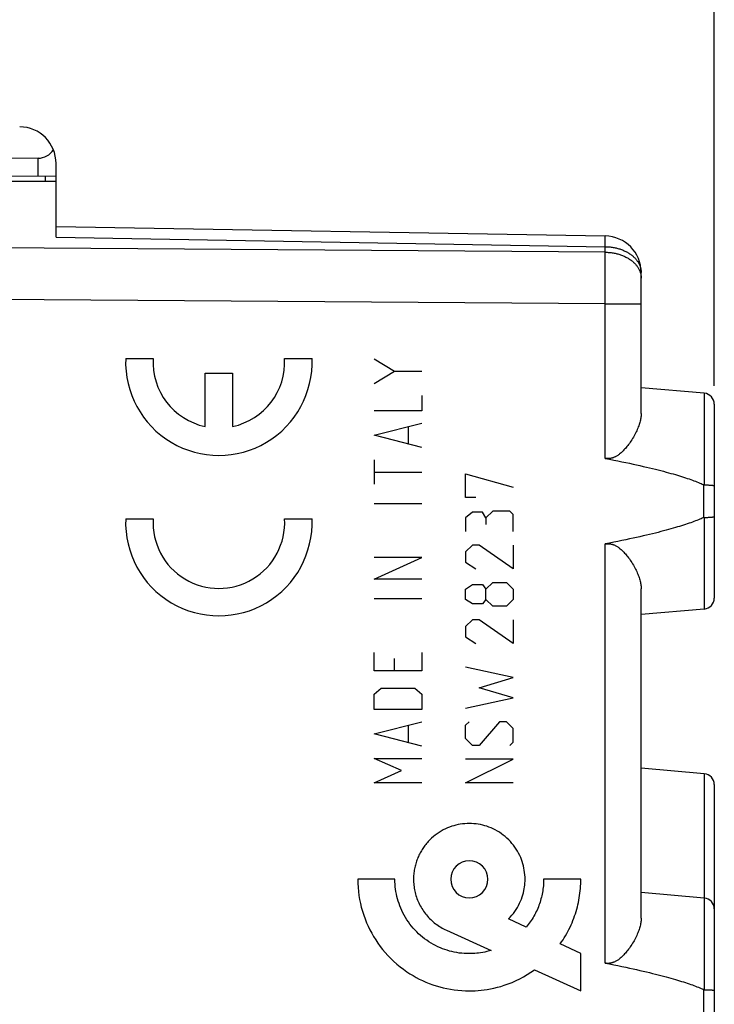
# Model space of a CAD drawing. Units: millimetres. Extents: x -64 to 75, y -27 to 49.
# Drawn here: x -44 to -25, y -4 to 23 of the extents above; entities that cross this region are included whole.
import ezdxf

# ---------------------------------------------------------------- set-up
doc = ezdxf.new("R2010")
doc.units = ezdxf.units.MM
doc.header["$LTSCALE"] = 30.734
doc.layers.get('0').update_dxf_attribs({"linetype": 'CONTINUOUS'})
for name, color, linetype in [('218140580', 7, 'CONTINUOUS'), ('268200010', 7, 'CONTINUOUS'), ('ASSI', 7, 'CONTINUOUS')]:
    doc.layers.add(name, color=color, linetype=linetype)
doc.styles.get("Standard").update_dxf_attribs({"font": 'txt', "width": 0.8})
doc.dimstyles.new('DIMSTYLE_1', dxfattribs={"dimtxt": 3, "dimasz": 3, "dimexe": 1.5, "dimexo": 0.5, "dimgap": 0.75, "dimtad": 1, "dimtxsty": 'STANDARD', "dimblk": '_FILLED', "dimblk1": '_FILLED', "dimblk2": '_FILLED', "dimcen": 0.09, "dimazin": 2, "dimtfac": 1, "dimtofl": 0, "dimtmove": 0, "dimatfit": 3, "dimldrblk": '_FILLED', "dimfxl": 1, "dimtolj": 1, "dimarcsym": 0})

# ---------------------------------------------------------------- blocks, each defined once
blk = doc.blocks.new('_FILLED')
at = {"color": 0, "linetype": 'BYBLOCK'}
blk.add_solid([(0, 0), (-1, 0.3167), (-1, -0.3167)], dxfattribs=at)
blk = doc.blocks.new('*D0')
at = {"color": 7, "linetype": 'CONTINUOUS'}
for p, q in [((-54.798, 22.112), (-54.798, 36.731)), ((-25.298, 12.616), (-25.298, 36.731)), ((-54.798, 35.231), (-40.048, 35.231)), ((-25.298, 35.231), (-40.048, 35.231))]:
    blk.add_line(p, q, dxfattribs=at)
at = {"color": 7, "linetype": 'CONTINUOUS', "xscale": 3, "yscale": 3, "zscale": 3, "rotation": 180}
blk.add_blockref('_FILLED', (-54.798, 35.231), dxfattribs=at)
at = {"color": 7, "linetype": 'CONTINUOUS', "xscale": 3, "yscale": 3, "zscale": 3}
blk.add_blockref('_FILLED', (-25.298, 35.231), dxfattribs=at)
at = {"color": 7, "linetype": 'CONTINUOUS', "insert": (-40.048, 38.981), "char_height": 3, "width": 12.85714, "attachment_point": 2, "line_spacing_factor": 0.9}
blk.add_mtext('{\\ftxt;\\W0.0001;\\H0.0001;\\~}{\\ftxt;\\W2.8571428571;\\H3.0; }{\\ftxt;\\W0.0001;\\H0.0001;\\~}', dxfattribs=at)
blk = doc.blocks.new('*D1')
at = {"color": 7, "linetype": 'CONTINUOUS'}
for p, q in [((-64.299, -1.608), (-64.299, 46.623)), ((-25.298, 12.616), (-25.298, 46.623)), ((-64.299, 45.123), (-44.799, 45.123)), ((-25.298, 45.123), (-44.799, 45.123))]:
    blk.add_line(p, q, dxfattribs=at)
at = {"color": 7, "linetype": 'CONTINUOUS', "xscale": 3, "yscale": 3, "zscale": 3, "rotation": 180}
blk.add_blockref('_FILLED', (-64.299, 45.123), dxfattribs=at)
at = {"color": 7, "linetype": 'CONTINUOUS', "xscale": 3, "yscale": 3, "zscale": 3}
blk.add_blockref('_FILLED', (-25.298, 45.123), dxfattribs=at)
at = {"color": 7, "linetype": 'CONTINUOUS', "insert": (-44.799, 48.873), "char_height": 3, "width": 6.75, "attachment_point": 2, "line_spacing_factor": 0.9}
blk.add_mtext('{\\ftxt;\\W0.0001;\\H0.0001;\\~}{\\ftxt;\\W1.5;\\H3.0; }{\\ftxt;\\W0.0001;\\H0.0001;\\~}', dxfattribs=at)

msp = doc.modelspace()

# ---------------------------------------------------------------- linework, layer by layer
at = {"color": 250, "linetype": 'CONTINUOUS'}
for p, q in [((-41.394, 13.366), (-40.643, 13.366)), ((-37.049, 13.366), (-36.298, 13.366)), ((-34.598, 13.354), (-34.041, 13.02)), ((-39.221, 11.505), (-39.221, 12.966)), ((-39.221, 12.966), (-38.471, 12.966)), ((-38.471, 12.966), (-38.471, 11.505)), ((-34.598, 12.686), (-34.041, 13.02)), ((-34.041, 13.02), (-33.298, 13.02)), ((-33.298, 12.352), (-33.298, 11.934)), ((-33.298, 11.934), (-34.598, 11.934)), ((-34.598, 11.265), (-33.298, 11.599)), ((-33.669, 11.488), (-33.669, 11.042)), ((-33.298, 10.931), (-34.598, 11.265)), ((-34.598, 10.597), (-34.598, 9.928)), ((-34.598, 10.262), (-33.298, 10.262)), ((-32.098, 9.566), (-32.098, 10.216)), ((-32.098, 10.216), (-30.798, 9.844)), ((-31.82, 9.566), (-32.098, 9.566)), ((-34.598, 9.399), (-33.298, 9.399)), ((-31.912, 9.164), (-32.098, 9.009)), ((-31.634, 9.164), (-31.912, 9.164)), ((-31.541, 9.009), (-31.634, 9.164)), ((-31.355, 9.194), (-31.541, 9.009)), ((-30.891, 9.194), (-31.355, 9.194)), ((-30.798, 9.102), (-30.891, 9.194)), ((-41.394, 8.981), (-40.643, 8.981)), ((-37.049, 8.981), (-36.298, 8.981)), ((-32.098, 9.009), (-32.098, 8.637)), ((-31.541, 9.009), (-31.541, 8.823)), ((-30.798, 8.637), (-30.798, 9.102)), ((-31.912, 8.266), (-32.098, 8.08)), ((-32.098, 8.08), (-32.098, 7.802)), ((-31.727, 8.266), (-31.912, 8.266)), ((-30.798, 7.616), (-31.727, 8.266)), ((-30.798, 8.266), (-30.798, 7.616)), ((-34.598, 7.337), (-33.298, 7.922)), ((-33.298, 7.922), (-34.598, 7.922)), ((-32.098, 7.802), (-31.82, 7.616)), ((-33.298, 7.337), (-34.598, 7.337)), ((-32.098, 7.059), (-31.912, 7.183)), ((-32.098, 6.78), (-32.098, 7.059)), ((-31.912, 7.183), (-31.634, 7.183)), ((-31.634, 7.183), (-31.541, 7.059)), ((-31.541, 7.059), (-31.355, 7.244)), ((-31.541, 6.78), (-31.541, 7.059)), ((-31.355, 7.244), (-30.984, 7.244)), ((-30.984, 7.244), (-30.798, 7.059)), ((-30.798, 7.059), (-30.798, 6.78)), ((-34.598, 6.808), (-33.298, 6.808)), ((-31.912, 6.656), (-32.098, 6.78)), ((-31.541, 6.78), (-31.634, 6.656)), ((-31.355, 6.594), (-31.541, 6.78)), ((-30.798, 6.78), (-30.984, 6.594)), ((-31.634, 6.656), (-31.912, 6.656)), ((-30.984, 6.594), (-31.355, 6.594)), ((-31.912, 6.223), (-32.098, 6.037)), ((-31.727, 6.223), (-31.912, 6.223)), ((-30.798, 5.573), (-31.727, 6.223)), ((-30.798, 6.223), (-30.798, 5.573)), ((-32.098, 6.037), (-32.098, 5.759)), ((-32.098, 5.759), (-31.82, 5.573)), ((-34.598, 4.83), (-34.598, 5.332)), ((-34.041, 4.83), (-34.041, 5.164)), ((-33.298, 5.332), (-33.298, 4.83)), ((-30.798, 4.644), (-32.098, 4.923)), ((-33.298, 4.83), (-34.598, 4.83)), ((-31.727, 4.366), (-30.798, 4.644)), ((-34.598, 4.189), (-34.412, 4.357)), ((-34.412, 4.357), (-33.484, 4.357)), ((-33.484, 4.357), (-33.298, 4.189)), ((-30.798, 4.087), (-31.727, 4.366)), ((-34.598, 3.772), (-34.598, 4.189)), ((-33.298, 4.189), (-33.298, 3.772)), ((-32.098, 3.809), (-30.798, 4.087)), ((-33.298, 3.772), (-34.598, 3.772)), ((-34.598, 3.103), (-33.298, 3.437)), ((-33.669, 3.326), (-33.669, 2.88)), ((-32.098, 3.344), (-32.005, 3.437)), ((-32.098, 2.973), (-32.098, 3.344)), ((-31.17, 3.437), (-31.727, 2.787)), ((-30.984, 3.437), (-31.17, 3.437)), ((-30.798, 3.252), (-30.984, 3.437)), ((-30.798, 2.88), (-30.798, 3.252)), ((-33.298, 2.769), (-34.598, 3.103)), ((-31.912, 2.787), (-32.098, 2.973)), ((-31.727, 2.787), (-31.912, 2.787)), ((-30.891, 2.787), (-30.798, 2.88)), ((-34.598, 2.434), (-33.298, 2.434)), ((-33.855, 2.1), (-34.598, 2.434)), ((-30.798, 2.416), (-32.098, 2.416)), ((-32.098, 1.766), (-30.798, 2.416)), ((-34.598, 1.766), (-33.855, 2.1)), ((-33.298, 1.766), (-34.598, 1.766)), ((-30.798, 1.766), (-32.098, 1.766)), ((-34.031, -0.872), (-35.047, -0.872)), ((-28.948, -0.872), (-29.965, -0.872)), ((-30.445, -2.184), (-30.923, -1.953)), ((-32.625, -2.262), (-31.399, -2.815)), ((-28.948, -2.905), (-29.509, -2.635)), ((-28.948, -3.922), (-28.948, -2.905)), ((-30.218, -3.349), (-28.948, -3.922))]:
    msp.add_line(p, q, dxfattribs=at)
for points in [[(-30.923, -1.953), (-30.877, -1.906), (-30.834, -1.857), (-30.793, -1.806), (-30.754, -1.753), (-30.717, -1.698), (-30.683, -1.642), (-30.651, -1.585), (-30.621, -1.527), (-30.594, -1.467), (-30.572, -1.411), (-30.552, -1.354), (-30.534, -1.296), (-30.518, -1.238), (-30.505, -1.18), (-30.495, -1.129), (-30.487, -1.079), (-30.481, -1.028), (-30.477, -0.976), (-30.474, -0.924), (-30.473, -0.872), (-30.474, -0.81), (-30.478, -0.748), (-30.484, -0.687), (-30.493, -0.625), (-30.504, -0.564), (-30.517, -0.506), (-30.533, -0.448), (-30.551, -0.39), (-30.571, -0.334), (-30.593, -0.278), (-30.62, -0.219), (-30.649, -0.16), (-30.681, -0.103), (-30.715, -0.048), (-30.751, 0.007), (-30.79, 0.059), (-30.831, 0.11), (-30.874, 0.159), (-30.92, 0.207), (-30.967, 0.252), (-31.016, 0.295), (-31.067, 0.336), (-31.12, 0.375), (-31.174, 0.412), (-31.23, 0.446), (-31.287, 0.477), (-31.345, 0.507), (-31.404, 0.533), (-31.46, 0.556), (-31.517, 0.576), (-31.574, 0.594), (-31.632, 0.609), (-31.691, 0.622), (-31.751, 0.633), (-31.813, 0.642), (-31.874, 0.648), (-31.936, 0.652), (-31.998, 0.653), (-32.06, 0.652), (-32.121, 0.648), (-32.183, 0.642), (-32.244, 0.633), (-32.305, 0.622), (-32.364, 0.609), (-32.422, 0.594), (-32.479, 0.576), (-32.536, 0.556), (-32.591, 0.533), (-32.651, 0.507), (-32.709, 0.477), (-32.766, 0.446), (-32.822, 0.411), (-32.876, 0.375), (-32.929, 0.336), (-32.98, 0.295), (-33.029, 0.252), (-33.076, 0.207), (-33.121, 0.159)], [(-33.121, 0.159), (-33.145, 0.134), (-33.167, 0.107), (-33.189, 0.08), (-33.211, 0.053), (-33.232, 0.025), (-33.252, -0.004), (-33.271, -0.033), (-33.29, -0.062), (-33.308, -0.092), (-33.326, -0.122), (-33.343, -0.152), (-33.359, -0.183), (-33.374, -0.214), (-33.389, -0.246), (-33.403, -0.278), (-33.416, -0.311), (-33.429, -0.345), (-33.441, -0.379), (-33.452, -0.413), (-33.463, -0.447), (-33.472, -0.482), (-33.481, -0.517), (-33.489, -0.552), (-33.496, -0.587), (-33.502, -0.622), (-33.507, -0.658), (-33.512, -0.693), (-33.516, -0.729), (-33.519, -0.765), (-33.521, -0.8), (-33.522, -0.836), (-33.523, -0.872)], [(-31.998, -0.363), (-32.097, -0.373), (-32.192, -0.402), (-32.279, -0.448), (-32.357, -0.512), (-32.42, -0.589), (-32.467, -0.676), (-32.496, -0.771), (-32.506, -0.872), (-32.496, -0.97), (-32.468, -1.065), (-32.421, -1.153), (-32.357, -1.231), (-32.281, -1.294), (-32.193, -1.341), (-32.098, -1.37), (-31.998, -1.38)], [(-31.998, -1.38), (-31.899, -1.37), (-31.804, -1.342), (-31.717, -1.295), (-31.638, -1.231), (-31.575, -1.154), (-31.529, -1.067), (-31.5, -0.972), (-31.49, -0.872), (-31.499, -0.773), (-31.528, -0.678), (-31.575, -0.59), (-31.638, -0.512), (-31.715, -0.449), (-31.803, -0.402), (-31.897, -0.373), (-31.998, -0.363)], [(-35.047, -0.872), (-35.045, -0.982), (-35.039, -1.092), (-35.029, -1.202), (-35.015, -1.312), (-34.997, -1.422), (-34.975, -1.53), (-34.95, -1.638), (-34.92, -1.745), (-34.886, -1.851), (-34.849, -1.956), (-34.808, -2.059), (-34.764, -2.157), (-34.717, -2.253), (-34.667, -2.348), (-34.614, -2.44), (-34.557, -2.531), (-34.497, -2.62), (-34.434, -2.706), (-34.368, -2.79), (-34.3, -2.872), (-34.228, -2.952), (-34.154, -3.028), (-34.07, -3.11), (-33.982, -3.188), (-33.892, -3.262), (-33.799, -3.333), (-33.703, -3.401), (-33.62, -3.455), (-33.536, -3.506), (-33.451, -3.554), (-33.364, -3.599), (-33.275, -3.642), (-33.185, -3.682), (-33.092, -3.719), (-32.998, -3.754), (-32.903, -3.785), (-32.807, -3.813), (-32.71, -3.838), (-32.612, -3.86), (-32.512, -3.879), (-32.411, -3.894), (-32.31, -3.906), (-32.206, -3.915), (-32.102, -3.92), (-31.998, -3.922), (-31.916, -3.921), (-31.833, -3.917), (-31.751, -3.912), (-31.671, -3.904), (-31.59, -3.895), (-31.51, -3.883), (-31.416, -3.866), (-31.323, -3.847), (-31.23, -3.824), (-31.138, -3.799), (-31.047, -3.77), (-30.936, -3.732), (-30.827, -3.689), (-30.719, -3.642), (-30.614, -3.59), (-30.512, -3.536), (-30.411, -3.477), (-30.313, -3.415), (-30.218, -3.349)], [(-31.399, -2.815), (-31.457, -2.832), (-31.515, -2.847), (-31.573, -2.861), (-31.632, -2.872), (-31.691, -2.882), (-31.742, -2.889), (-31.792, -2.895), (-31.843, -2.899), (-31.895, -2.902), (-31.946, -2.904), (-31.998, -2.905), (-32.067, -2.904), (-32.135, -2.9), (-32.204, -2.895), (-32.272, -2.887), (-32.34, -2.876), (-32.408, -2.864), (-32.473, -2.849), (-32.537, -2.833), (-32.601, -2.814), (-32.665, -2.793), (-32.727, -2.77), (-32.789, -2.745), (-32.854, -2.716), (-32.918, -2.685), (-32.981, -2.652), (-33.043, -2.616), (-33.103, -2.578), (-33.162, -2.538), (-33.22, -2.496), (-33.276, -2.452), (-33.331, -2.407), (-33.384, -2.359), (-33.435, -2.309), (-33.485, -2.258), (-33.533, -2.205), (-33.579, -2.151), (-33.622, -2.095), (-33.664, -2.037), (-33.704, -1.978), (-33.742, -1.917), (-33.778, -1.856), (-33.811, -1.793), (-33.842, -1.728), (-33.871, -1.663), (-33.896, -1.6), (-33.919, -1.536), (-33.94, -1.472), (-33.959, -1.407), (-33.976, -1.341), (-33.99, -1.275), (-34.003, -1.208), (-34.013, -1.141), (-34.021, -1.074), (-34.026, -1.006), (-34.03, -0.939), (-34.031, -0.872)], [(-33.523, -0.872), (-33.522, -0.913), (-33.52, -0.954), (-33.518, -0.994), (-33.514, -1.035), (-33.509, -1.076), (-33.503, -1.117), (-33.496, -1.157), (-33.488, -1.197), (-33.478, -1.237), (-33.468, -1.277), (-33.457, -1.317), (-33.443, -1.358), (-33.429, -1.399), (-33.413, -1.44), (-33.396, -1.48), (-33.378, -1.52), (-33.359, -1.559), (-33.339, -1.598), (-33.318, -1.636), (-33.295, -1.673), (-33.272, -1.71), (-33.248, -1.745), (-33.223, -1.78), (-33.196, -1.814), (-33.169, -1.848), (-33.141, -1.881), (-33.112, -1.912), (-33.082, -1.944), (-33.052, -1.974), (-33.02, -2.003), (-32.988, -2.032), (-32.955, -2.059), (-32.92, -2.086), (-32.886, -2.112), (-32.85, -2.136), (-32.814, -2.16), (-32.777, -2.183), (-32.74, -2.204), (-32.702, -2.225), (-32.663, -2.244), (-32.624, -2.263)], [(-29.965, -0.872), (-29.965, -0.917), (-29.967, -0.962), (-29.969, -1.007), (-29.973, -1.052), (-29.977, -1.097), (-29.983, -1.142), (-29.989, -1.187), (-29.997, -1.232), (-30.005, -1.277), (-30.015, -1.321), (-30.025, -1.365), (-30.037, -1.409), (-30.049, -1.453), (-30.063, -1.496), (-30.077, -1.54), (-30.092, -1.582), (-30.109, -1.626), (-30.127, -1.669), (-30.146, -1.712), (-30.166, -1.754), (-30.187, -1.796), (-30.209, -1.838), (-30.231, -1.878), (-30.255, -1.919), (-30.279, -1.958), (-30.305, -1.998), (-30.331, -2.036), (-30.358, -2.074), (-30.386, -2.111), (-30.415, -2.148), (-30.445, -2.184)], [(-29.509, -2.635), (-29.472, -2.581), (-29.435, -2.526), (-29.4, -2.47), (-29.366, -2.414), (-29.334, -2.356), (-29.302, -2.299), (-29.272, -2.24), (-29.243, -2.181), (-29.215, -2.121), (-29.189, -2.06), (-29.163, -1.999), (-29.14, -1.938), (-29.117, -1.875), (-29.096, -1.813), (-29.077, -1.752), (-29.06, -1.69), (-29.043, -1.629), (-29.028, -1.567), (-29.014, -1.504), (-29.002, -1.442), (-28.99, -1.379), (-28.981, -1.316), (-28.972, -1.253), (-28.965, -1.189), (-28.959, -1.126), (-28.954, -1.062), (-28.951, -0.999), (-28.949, -0.935), (-28.948, -0.872)]]:
    msp.add_lwpolyline(points, dxfattribs=at)
for centre, major_axis, start_param, end_param in [((-38.846, 13.266), (2.55, 0), 3.102367, 6.322411), ((-38.846, 13.266), (0, 1.8), 1.515212, 2.931722), ((-38.846, 13.266), (0, 1.8), -2.931722, -1.515212), ((-38.846, 8.881), (0, 2.55), 1.531571, 4.751615), ((-38.846, 8.881), (0, 1.8), 1.515212, 4.767973)]:
    msp.add_ellipse(centre, major_axis=major_axis, ratio=1, start_param=start_param, end_param=end_param, dxfattribs=at)
at = {"layer": '218140580', "color": 7, "linetype": 'CONTINUOUS'}
for p, q in [((-53.298, 18.216), (-43.298, 18.216)), ((-43.298, 16.684), (-43.298, 18.216)), ((-43.298, 16.977), (-28.28, 16.715)), ((-27.298, 11.865), (-27.298, 15.715)), ((-25.572, 12.415), (-27.298, 12.566)), ((-25.298, 12.116), (-25.298, 6.816)), ((-25.572, 9.91), (-25.553, 9.91)), ((-25.553, 9.91), (-25.535, 9.91)), ((-25.535, 9.91), (-25.517, 9.91)), ((-25.517, 9.91), (-25.499, 9.909)), ((-25.499, 9.909), (-25.482, 9.909)), ((-25.482, 9.909), (-25.465, 9.908)), ((-25.465, 9.908), (-25.449, 9.907)), ((-25.449, 9.907), (-25.433, 9.907)), ((-25.433, 9.907), (-25.418, 9.906)), ((-25.544, 9.022), (-25.526, 9.022)), ((-25.526, 9.022), (-25.508, 9.022)), ((-25.508, 9.022), (-25.491, 9.023)), ((-25.491, 9.023), (-25.473, 9.023)), ((-25.473, 9.023), (-25.457, 9.024)), ((-25.457, 9.024), (-25.441, 9.025)), ((-25.441, 9.025), (-25.425, 9.026)), ((-25.425, 9.026), (-25.41, 9.026)), ((-25.41, 9.026), (-25.396, 9.027)), ((-27.298, -1.935), (-27.298, 7.067)), ((-25.572, 6.517), (-27.298, 6.366)), ((-25.572, 2.015), (-27.298, 2.166)), ((-25.298, 1.716), (-25.298, -6.984)), ((-25.572, -1.385), (-27.298, -1.234)), ((-25.572, -3.89), (-25.553, -3.89)), ((-25.553, -3.89), (-25.535, -3.89)), ((-25.535, -3.89), (-25.517, -3.89)), ((-25.517, -3.89), (-25.499, -3.891)), ((-25.499, -3.891), (-25.482, -3.891)), ((-25.482, -3.891), (-25.465, -3.892)), ((-25.465, -3.892), (-25.449, -3.893)), ((-25.449, -3.893), (-25.433, -3.893)), ((-25.433, -3.893), (-25.418, -3.894))]:
    msp.add_line(p, q, dxfattribs=at)
at = {"layer": '218140580', "color": 250, "linetype": 'CONTINUOUS'}
for p, q in [((-28.279, 16.681), (-28.279, 16.694)), ((-28.28, 16.271), (-53.298, 16.452)), ((-43.298, 16.684), (-28.28, 16.422)), ((-28.28, 16.422), (-28.279, 16.566)), ((-28.28, 16.271), (-28.28, 16.422)), ((-28.279, 16.664), (-28.279, 16.681)), ((-28.279, 16.633), (-28.279, 16.664)), ((-28.279, 16.566), (-28.279, 16.633)), ((-28.279, 15.931), (-28.28, 16.271)), ((-28.279, 15.458), (-28.279, 15.931)), ((-28.28, 14.857), (-28.279, 15.458)), ((-28.28, 14.857), (-53.298, 15.038)), ((-28.28, 10.636), (-28.28, 14.857)), ((-28.28, 14.857), (-27.298, 14.857)), ((-25.572, 12.415), (-25.572, 9.91)), ((-25.593, 9.915), (-25.593, 9.017)), ((-25.572, 9.022), (-25.572, 6.517)), ((-28.28, -3.164), (-28.28, 8.296)), ((-25.572, 2.015), (-25.572, -3.89)), ((-25.593, -3.885), (-25.593, -4.783))]:
    msp.add_line(p, q, dxfattribs=at)
for points in [[(-28.279, 16.694), (-28.279, 16.7), (-28.28, 16.704), (-28.28, 16.708), (-28.28, 16.711), (-28.28, 16.713), (-28.28, 16.714), (-28.28, 16.715)], [(-28.28, 16.422), (-28.253, 16.421), (-28.226, 16.42), (-28.199, 16.419), (-28.172, 16.416), (-28.145, 16.414), (-28.118, 16.41), (-28.091, 16.407), (-28.064, 16.402), (-28.038, 16.398), (-28.012, 16.392), (-27.986, 16.387), (-27.96, 16.38), (-27.934, 16.374), (-27.909, 16.366), (-27.884, 16.359), (-27.859, 16.35), (-27.835, 16.342), (-27.811, 16.333), (-27.788, 16.323), (-27.764, 16.313), (-27.741, 16.302), (-27.719, 16.291), (-27.697, 16.28), (-27.675, 16.268), (-27.654, 16.256), (-27.634, 16.243), (-27.613, 16.23), (-27.594, 16.217), (-27.575, 16.203), (-27.556, 16.189), (-27.538, 16.175), (-27.521, 16.16), (-27.504, 16.145), (-27.488, 16.129), (-27.472, 16.114), (-27.457, 16.097), (-27.442, 16.081), (-27.429, 16.064), (-27.415, 16.048), (-27.403, 16.03), (-27.391, 16.013), (-27.38, 15.995), (-27.369, 15.978), (-27.36, 15.96), (-27.351, 15.941), (-27.342, 15.923), (-27.335, 15.905), (-27.328, 15.886), (-27.321, 15.867), (-27.316, 15.848), (-27.311, 15.829), (-27.307, 15.81), (-27.304, 15.791), (-27.301, 15.772), (-27.299, 15.753), (-27.298, 15.734), (-27.298, 15.715)], [(-28.28, 16.271), (-28.253, 16.27), (-28.226, 16.269), (-28.199, 16.267), (-28.172, 16.265), (-28.145, 16.262), (-28.118, 16.259), (-28.091, 16.256), (-28.065, 16.251), (-28.038, 16.247), (-28.012, 16.241), (-27.986, 16.236), (-27.96, 16.229), (-27.935, 16.223), (-27.909, 16.215), (-27.884, 16.208), (-27.86, 16.199), (-27.835, 16.191), (-27.811, 16.182), (-27.788, 16.172), (-27.765, 16.162), (-27.742, 16.151), (-27.719, 16.14), (-27.697, 16.129), (-27.676, 16.117), (-27.655, 16.105), (-27.634, 16.093), (-27.614, 16.08), (-27.594, 16.066), (-27.575, 16.052), (-27.557, 16.038), (-27.539, 16.024), (-27.521, 16.009), (-27.504, 15.994), (-27.488, 15.978), (-27.472, 15.963), (-27.457, 15.947), (-27.443, 15.93), (-27.429, 15.914), (-27.416, 15.897), (-27.403, 15.88), (-27.391, 15.862), (-27.38, 15.845), (-27.37, 15.827), (-27.36, 15.809), (-27.351, 15.791), (-27.342, 15.773), (-27.335, 15.754), (-27.328, 15.735), (-27.322, 15.717), (-27.316, 15.698), (-27.311, 15.679), (-27.307, 15.66)], [(-27.307, 15.66), (-27.304, 15.641), (-27.301, 15.621), (-27.299, 15.602), (-27.298, 15.583), (-27.298, 15.564)]]:
    msp.add_lwpolyline(points, dxfattribs=at)
at = {"layer": '218140580', "color": 7, "linetype": 'CONTINUOUS'}
for points in [[(-27.298, 11.865), (-27.298, 11.84), (-27.3, 11.815), (-27.302, 11.789), (-27.305, 11.763), (-27.309, 11.736), (-27.314, 11.708), (-27.32, 11.679), (-27.327, 11.65), (-27.335, 11.62), (-27.344, 11.589), (-27.354, 11.558), (-27.365, 11.526), (-27.378, 11.493), (-27.391, 11.46), (-27.405, 11.426), (-27.42, 11.392), (-27.437, 11.357), (-27.454, 11.322), (-27.472, 11.286), (-27.492, 11.25), (-27.512, 11.215), (-27.533, 11.18), (-27.555, 11.145), (-27.577, 11.11), (-27.599, 11.078), (-27.621, 11.046), (-27.644, 11.016), (-27.666, 10.987), (-27.687, 10.959), (-27.709, 10.933), (-27.73, 10.909), (-27.75, 10.886), (-27.771, 10.864), (-27.791, 10.843), (-27.811, 10.824), (-27.83, 10.805), (-27.849, 10.788), (-27.868, 10.772), (-27.886, 10.757), (-27.904, 10.743), (-27.922, 10.73), (-27.94, 10.718), (-27.957, 10.707), (-27.973, 10.697), (-27.989, 10.688), (-28.005, 10.679), (-28.021, 10.672), (-28.036, 10.665), (-28.051, 10.659), (-28.065, 10.653), (-28.08, 10.649), (-28.094, 10.644), (-28.108, 10.641), (-28.121, 10.637), (-28.135, 10.635), (-28.148, 10.633), (-28.161, 10.631), (-28.175, 10.63), (-28.188, 10.629), (-28.201, 10.629), (-28.214, 10.629), (-28.227, 10.629), (-28.24, 10.63), (-28.254, 10.632), (-28.267, 10.634), (-28.28, 10.636)], [(-28.28, 10.636), (-28.161, 10.613), (-28.046, 10.59), (-27.934, 10.567), (-27.825, 10.545), (-27.72, 10.523), (-27.618, 10.501), (-27.52, 10.48), (-27.424, 10.459), (-27.331, 10.438), (-27.241, 10.417), (-27.154, 10.397), (-27.07, 10.377), (-26.988, 10.357), (-26.909, 10.338), (-26.833, 10.319), (-26.759, 10.3), (-26.687, 10.281), (-26.617, 10.262), (-26.55, 10.244), (-26.485, 10.226), (-26.422, 10.208), (-26.361, 10.19), (-26.303, 10.173), (-26.246, 10.156), (-26.191, 10.138), (-26.137, 10.122), (-26.086, 10.105), (-26.036, 10.088), (-25.988, 10.072), (-25.942, 10.055), (-25.897, 10.039), (-25.854, 10.023), (-25.812, 10.008), (-25.772, 9.992), (-25.734, 9.976), (-25.696, 9.961), (-25.66, 9.945), (-25.626, 9.93), (-25.593, 9.915)], [(-25.572, 9.91), (-25.574, 9.91), (-25.576, 9.911), (-25.578, 9.911), (-25.581, 9.911), (-25.583, 9.912), (-25.585, 9.912), (-25.588, 9.913), (-25.59, 9.914), (-25.593, 9.915)], [(-25.418, 9.906), (-25.403, 9.905), (-25.396, 9.904), (-25.389, 9.904), (-25.383, 9.903), (-25.377, 9.903), (-25.37, 9.902), (-25.364, 9.902), (-25.359, 9.901), (-25.353, 9.901), (-25.348, 9.9), (-25.343, 9.899), (-25.338, 9.899), (-25.334, 9.898), (-25.329, 9.898), (-25.325, 9.897), (-25.322, 9.896), (-25.318, 9.896), (-25.315, 9.895), (-25.312, 9.894), (-25.309, 9.894), (-25.307, 9.893), (-25.305, 9.892), (-25.303, 9.891), (-25.301, 9.891), (-25.3, 9.89), (-25.299, 9.889), (-25.298, 9.889), (-25.298, 9.888), (-25.298, 9.887)], [(-25.593, 9.017), (-25.626, 9.002), (-25.66, 8.986), (-25.696, 8.971), (-25.734, 8.956), (-25.772, 8.94), (-25.812, 8.924), (-25.854, 8.908), (-25.897, 8.892), (-25.942, 8.876), (-25.988, 8.86), (-26.036, 8.844), (-26.086, 8.827), (-26.137, 8.81), (-26.191, 8.793), (-26.246, 8.776), (-26.303, 8.759), (-26.361, 8.741), (-26.422, 8.724), (-26.485, 8.706), (-26.55, 8.688), (-26.617, 8.669), (-26.687, 8.651), (-26.759, 8.632), (-26.833, 8.613), (-26.909, 8.594), (-26.988, 8.574), (-27.07, 8.555), (-27.154, 8.535), (-27.241, 8.514), (-27.331, 8.494), (-27.424, 8.473), (-27.52, 8.452), (-27.618, 8.431), (-27.72, 8.409), (-27.825, 8.387), (-27.934, 8.365), (-28.046, 8.342), (-28.161, 8.319), (-28.28, 8.296)], [(-25.572, 9.022), (-25.574, 9.021), (-25.576, 9.021), (-25.578, 9.021), (-25.581, 9.021), (-25.583, 9.02), (-25.585, 9.019), (-25.588, 9.019), (-25.59, 9.018), (-25.593, 9.017)], [(-25.572, 9.022), (-25.562, 9.022), (-25.544, 9.022)], [(-25.396, 9.027), (-25.389, 9.028), (-25.383, 9.028), (-25.377, 9.029), (-25.37, 9.029), (-25.364, 9.03), (-25.359, 9.031), (-25.353, 9.031), (-25.348, 9.032), (-25.343, 9.032), (-25.338, 9.033), (-25.334, 9.034), (-25.329, 9.034), (-25.325, 9.035), (-25.322, 9.036), (-25.318, 9.036), (-25.315, 9.037), (-25.312, 9.038), (-25.309, 9.038), (-25.307, 9.039), (-25.305, 9.04), (-25.303, 9.04), (-25.301, 9.041), (-25.3, 9.042), (-25.299, 9.043), (-25.298, 9.043), (-25.298, 9.044), (-25.298, 9.045)], [(-28.28, 8.296), (-28.267, 8.298), (-28.254, 8.3), (-28.24, 8.302), (-28.227, 8.303), (-28.214, 8.303), (-28.201, 8.303), (-28.188, 8.303), (-28.175, 8.302), (-28.161, 8.301), (-28.148, 8.299), (-28.135, 8.297), (-28.121, 8.294), (-28.108, 8.291), (-28.094, 8.287), (-28.08, 8.283), (-28.065, 8.278), (-28.051, 8.273), (-28.036, 8.267), (-28.021, 8.26), (-28.005, 8.252), (-27.989, 8.244), (-27.973, 8.235), (-27.956, 8.225), (-27.939, 8.214), (-27.922, 8.202), (-27.904, 8.189), (-27.886, 8.175), (-27.868, 8.16), (-27.849, 8.144), (-27.83, 8.126), (-27.81, 8.108), (-27.791, 8.089), (-27.771, 8.068), (-27.75, 8.046), (-27.73, 8.023), (-27.709, 7.998), (-27.687, 7.972), (-27.665, 7.945), (-27.643, 7.916), (-27.621, 7.886), (-27.599, 7.854), (-27.577, 7.821), (-27.555, 7.787), (-27.533, 7.752), (-27.512, 7.717), (-27.492, 7.681), (-27.472, 7.645), (-27.454, 7.61), (-27.437, 7.575), (-27.42, 7.54), (-27.405, 7.506), (-27.391, 7.472), (-27.377, 7.439), (-27.365, 7.406), (-27.354, 7.374), (-27.344, 7.343), (-27.335, 7.312), (-27.327, 7.282), (-27.32, 7.253), (-27.314, 7.224), (-27.309, 7.196), (-27.305, 7.169), (-27.302, 7.142), (-27.3, 7.117), (-27.298, 7.091), (-27.298, 7.067)], [(-27.298, -1.935), (-27.298, -1.96), (-27.3, -1.985), (-27.302, -2.011), (-27.305, -2.037), (-27.309, -2.064), (-27.314, -2.092), (-27.32, -2.121), (-27.327, -2.15), (-27.335, -2.18), (-27.344, -2.211), (-27.354, -2.242), (-27.365, -2.274), (-27.378, -2.307), (-27.391, -2.34), (-27.405, -2.374), (-27.42, -2.408), (-27.437, -2.443), (-27.454, -2.478), (-27.472, -2.514), (-27.492, -2.55), (-27.512, -2.585), (-27.533, -2.62), (-27.555, -2.655), (-27.577, -2.69), (-27.599, -2.722), (-27.621, -2.754), (-27.644, -2.784), (-27.666, -2.813), (-27.687, -2.841), (-27.709, -2.867), (-27.73, -2.891), (-27.75, -2.914), (-27.771, -2.936), (-27.791, -2.957), (-27.811, -2.976), (-27.83, -2.995), (-27.849, -3.012), (-27.868, -3.028), (-27.886, -3.043), (-27.904, -3.057), (-27.922, -3.07), (-27.94, -3.082), (-27.957, -3.093), (-27.973, -3.103), (-27.989, -3.112), (-28.005, -3.121), (-28.021, -3.128), (-28.036, -3.135), (-28.051, -3.141), (-28.065, -3.147), (-28.08, -3.151), (-28.094, -3.156), (-28.108, -3.159), (-28.121, -3.163), (-28.135, -3.165), (-28.148, -3.167), (-28.161, -3.169), (-28.175, -3.17), (-28.188, -3.171), (-28.201, -3.171), (-28.214, -3.171), (-28.227, -3.171), (-28.24, -3.17), (-28.254, -3.168), (-28.267, -3.166), (-28.28, -3.164)], [(-28.28, -3.164), (-28.161, -3.187), (-28.046, -3.21), (-27.934, -3.233), (-27.825, -3.255), (-27.72, -3.277), (-27.618, -3.299), (-27.52, -3.32), (-27.424, -3.341), (-27.331, -3.362), (-27.241, -3.383), (-27.154, -3.403), (-27.07, -3.423), (-26.988, -3.443), (-26.909, -3.462), (-26.833, -3.481), (-26.759, -3.5), (-26.687, -3.519), (-26.617, -3.538), (-26.55, -3.556), (-26.485, -3.574), (-26.422, -3.592), (-26.361, -3.61), (-26.303, -3.627), (-26.246, -3.644), (-26.191, -3.662), (-26.137, -3.678), (-26.086, -3.695), (-26.036, -3.712), (-25.988, -3.728), (-25.942, -3.745), (-25.897, -3.761), (-25.854, -3.777), (-25.812, -3.792), (-25.772, -3.808), (-25.734, -3.824), (-25.696, -3.839), (-25.66, -3.855), (-25.626, -3.87), (-25.593, -3.885)], [(-25.572, -3.89), (-25.574, -3.89), (-25.576, -3.889), (-25.578, -3.889), (-25.581, -3.889), (-25.583, -3.888), (-25.585, -3.888), (-25.588, -3.887), (-25.59, -3.886), (-25.593, -3.885)], [(-25.418, -3.894), (-25.403, -3.895), (-25.396, -3.896), (-25.389, -3.896), (-25.383, -3.897), (-25.377, -3.897), (-25.37, -3.898), (-25.364, -3.898), (-25.359, -3.899), (-25.353, -3.899), (-25.348, -3.9), (-25.343, -3.901), (-25.338, -3.901), (-25.334, -3.902), (-25.329, -3.902), (-25.325, -3.903), (-25.322, -3.904), (-25.318, -3.904), (-25.315, -3.905), (-25.312, -3.906), (-25.309, -3.906), (-25.307, -3.907), (-25.305, -3.908), (-25.303, -3.909), (-25.301, -3.909), (-25.3, -3.91), (-25.299, -3.911), (-25.298, -3.911), (-25.298, -3.912), (-25.298, -3.913)]]:
    msp.add_lwpolyline(points, dxfattribs=at)
for centre, radius, start, end in [((-28.298, 15.715), 1, 0, 89), ((-25.598, 12.116), 0.3, 0, 85), ((-25.598, 6.816), 0.3, 275, 360), ((-25.598, 1.716), 0.3, 0, 85), ((-25.598, -1.684), 0.3, 0, 85)]:
    msp.add_arc(centre, radius, start, end, dxfattribs=at)
at = {"layer": '268200010', "color": 7, "linetype": 'CONTINUOUS'}
for p, q in [((-43.789, 18.841), (-53.298, 18.792)), ((-43.298, 18.216), (-43.298, 18.699)), ((-43.298, 18.353), (-53.298, 18.266))]:
    msp.add_line(p, q, dxfattribs=at)
at = {"layer": '268200010', "color": 250, "linetype": 'CONTINUOUS'}
for p, q in [((-43.789, 18.349), (-43.789, 18.841)), ((-43.595, 18.351), (-43.595, 18.216))]:
    msp.add_line(p, q, dxfattribs=at)
at = {"layer": '268200010', "color": 7, "linetype": 'CONTINUOUS'}
msp.add_arc((-44.298, 18.699), 1, 0, 89.6667, dxfattribs=at)
msp.add_ellipse((-43.798, 19.341), major_axis=(-0.355, 0.357), ratio=0.987734, start_param=-3.912623, end_param=-2.90766, dxfattribs=at)
at = {"layer": 'ASSI', "color": 7, "linetype": 'CONTINUOUS'}
for p, q in [((-53.298, 18.216), (-43.298, 18.216)), ((-43.298, 16.684), (-43.298, 18.216)), ((-43.298, 16.977), (-28.28, 16.715)), ((-27.298, 11.865), (-27.298, 15.715)), ((-25.572, 12.415), (-27.298, 12.566)), ((-25.298, 12.116), (-25.298, 6.816)), ((-25.572, 9.91), (-25.553, 9.91)), ((-25.553, 9.91), (-25.535, 9.91)), ((-25.535, 9.91), (-25.517, 9.91)), ((-25.517, 9.91), (-25.499, 9.909)), ((-25.499, 9.909), (-25.482, 9.909)), ((-25.482, 9.909), (-25.465, 9.908)), ((-25.465, 9.908), (-25.449, 9.907)), ((-25.449, 9.907), (-25.433, 9.907)), ((-25.433, 9.907), (-25.418, 9.906)), ((-25.544, 9.022), (-25.526, 9.022)), ((-25.526, 9.022), (-25.508, 9.022)), ((-25.508, 9.022), (-25.491, 9.023)), ((-25.491, 9.023), (-25.473, 9.023)), ((-25.473, 9.023), (-25.457, 9.024)), ((-25.457, 9.024), (-25.441, 9.025)), ((-25.441, 9.025), (-25.425, 9.026)), ((-25.425, 9.026), (-25.41, 9.026)), ((-25.41, 9.026), (-25.396, 9.027)), ((-27.298, -1.935), (-27.298, 7.067)), ((-25.572, 6.517), (-27.298, 6.366)), ((-25.572, 2.015), (-27.298, 2.166)), ((-25.298, 1.716), (-25.298, -6.984)), ((-25.572, -1.385), (-27.298, -1.234)), ((-25.572, -3.89), (-25.553, -3.89)), ((-25.553, -3.89), (-25.535, -3.89)), ((-25.535, -3.89), (-25.517, -3.89)), ((-25.517, -3.89), (-25.499, -3.891)), ((-25.499, -3.891), (-25.482, -3.891)), ((-25.482, -3.891), (-25.465, -3.892)), ((-25.465, -3.892), (-25.449, -3.893)), ((-25.449, -3.893), (-25.433, -3.893)), ((-25.433, -3.893), (-25.418, -3.894))]:
    msp.add_line(p, q, dxfattribs=at)
at = {"layer": 'ASSI', "color": 250, "linetype": 'CONTINUOUS'}
for p, q in [((-28.279, 16.681), (-28.279, 16.694)), ((-28.28, 16.271), (-53.298, 16.452)), ((-43.298, 16.684), (-28.28, 16.422)), ((-28.28, 16.422), (-28.279, 16.566)), ((-28.28, 16.271), (-28.28, 16.422)), ((-28.279, 16.664), (-28.279, 16.681)), ((-28.279, 16.633), (-28.279, 16.664)), ((-28.279, 16.566), (-28.279, 16.633)), ((-28.279, 15.931), (-28.28, 16.271)), ((-28.279, 15.458), (-28.279, 15.931)), ((-28.28, 14.857), (-28.279, 15.458)), ((-28.28, 14.857), (-53.298, 15.038)), ((-28.28, 10.636), (-28.28, 14.857)), ((-28.28, 14.857), (-27.298, 14.857)), ((-25.572, 12.415), (-25.572, 9.91)), ((-25.593, 9.915), (-25.593, 9.017)), ((-25.572, 9.022), (-25.572, 6.517)), ((-28.28, -3.164), (-28.28, 8.296)), ((-25.572, 2.015), (-25.572, -3.89)), ((-25.593, -3.885), (-25.593, -4.783))]:
    msp.add_line(p, q, dxfattribs=at)
for points in [[(-28.279, 16.694), (-28.279, 16.7), (-28.28, 16.704), (-28.28, 16.708), (-28.28, 16.711), (-28.28, 16.713), (-28.28, 16.714), (-28.28, 16.715)], [(-28.28, 16.422), (-28.253, 16.421), (-28.226, 16.42), (-28.199, 16.419), (-28.172, 16.416), (-28.145, 16.414), (-28.118, 16.41), (-28.091, 16.407), (-28.064, 16.402), (-28.038, 16.398), (-28.012, 16.392), (-27.986, 16.387), (-27.96, 16.38), (-27.934, 16.374), (-27.909, 16.366), (-27.884, 16.359), (-27.859, 16.35), (-27.835, 16.342), (-27.811, 16.333), (-27.788, 16.323), (-27.764, 16.313), (-27.741, 16.302), (-27.719, 16.291), (-27.697, 16.28), (-27.675, 16.268), (-27.654, 16.256), (-27.634, 16.243), (-27.613, 16.23), (-27.594, 16.217), (-27.575, 16.203), (-27.556, 16.189), (-27.538, 16.175), (-27.521, 16.16), (-27.504, 16.145), (-27.488, 16.129), (-27.472, 16.114), (-27.457, 16.097), (-27.442, 16.081), (-27.429, 16.064), (-27.415, 16.048), (-27.403, 16.03), (-27.391, 16.013), (-27.38, 15.995), (-27.369, 15.978), (-27.36, 15.96), (-27.351, 15.941), (-27.342, 15.923), (-27.335, 15.905), (-27.328, 15.886), (-27.321, 15.867), (-27.316, 15.848), (-27.311, 15.829), (-27.307, 15.81), (-27.304, 15.791), (-27.301, 15.772), (-27.299, 15.753), (-27.298, 15.734), (-27.298, 15.715)], [(-28.28, 16.271), (-28.253, 16.27), (-28.226, 16.269), (-28.199, 16.267), (-28.172, 16.265), (-28.145, 16.262), (-28.118, 16.259), (-28.091, 16.256), (-28.065, 16.251), (-28.038, 16.247), (-28.012, 16.241), (-27.986, 16.236), (-27.96, 16.229), (-27.935, 16.223), (-27.909, 16.215), (-27.884, 16.208), (-27.86, 16.199), (-27.835, 16.191), (-27.811, 16.182), (-27.788, 16.172), (-27.765, 16.162), (-27.742, 16.151), (-27.719, 16.14), (-27.697, 16.129), (-27.676, 16.117), (-27.655, 16.105), (-27.634, 16.093), (-27.614, 16.08), (-27.594, 16.066), (-27.575, 16.052), (-27.557, 16.038), (-27.539, 16.024), (-27.521, 16.009), (-27.504, 15.994), (-27.488, 15.978), (-27.472, 15.963), (-27.457, 15.947), (-27.443, 15.93), (-27.429, 15.914), (-27.416, 15.897), (-27.403, 15.88), (-27.391, 15.862), (-27.38, 15.845), (-27.37, 15.827), (-27.36, 15.809), (-27.351, 15.791), (-27.342, 15.773), (-27.335, 15.754), (-27.328, 15.735), (-27.322, 15.717), (-27.316, 15.698), (-27.311, 15.679), (-27.307, 15.66), (-27.304, 15.641), (-27.301, 15.621), (-27.299, 15.602), (-27.298, 15.583), (-27.298, 15.564)]]:
    msp.add_lwpolyline(points, dxfattribs=at)
at = {"layer": 'ASSI', "color": 7, "linetype": 'CONTINUOUS'}
for points in [[(-27.298, 11.865), (-27.298, 11.84), (-27.3, 11.815), (-27.302, 11.789), (-27.305, 11.763), (-27.309, 11.736), (-27.314, 11.708), (-27.32, 11.679), (-27.327, 11.65), (-27.335, 11.62), (-27.344, 11.589), (-27.354, 11.558), (-27.365, 11.526), (-27.378, 11.493), (-27.391, 11.46), (-27.405, 11.426), (-27.42, 11.392), (-27.437, 11.357), (-27.454, 11.322), (-27.472, 11.286), (-27.492, 11.25), (-27.512, 11.215), (-27.533, 11.18), (-27.555, 11.145), (-27.577, 11.11), (-27.599, 11.078), (-27.621, 11.046), (-27.644, 11.016), (-27.666, 10.987), (-27.687, 10.959), (-27.709, 10.933), (-27.73, 10.909), (-27.75, 10.886), (-27.771, 10.864), (-27.791, 10.843), (-27.811, 10.824), (-27.83, 10.805), (-27.849, 10.788), (-27.868, 10.772), (-27.886, 10.757), (-27.904, 10.743), (-27.922, 10.73), (-27.94, 10.718), (-27.957, 10.707), (-27.973, 10.697), (-27.989, 10.688), (-28.005, 10.679), (-28.021, 10.672), (-28.036, 10.665), (-28.051, 10.659), (-28.065, 10.653), (-28.08, 10.649), (-28.094, 10.644), (-28.108, 10.641), (-28.121, 10.637), (-28.135, 10.635), (-28.148, 10.633), (-28.161, 10.631), (-28.175, 10.63), (-28.188, 10.629), (-28.201, 10.629), (-28.214, 10.629), (-28.227, 10.629), (-28.24, 10.63), (-28.254, 10.632), (-28.267, 10.634), (-28.28, 10.636)], [(-28.28, 10.636), (-28.161, 10.613), (-28.046, 10.59), (-27.934, 10.567), (-27.825, 10.545), (-27.72, 10.523), (-27.618, 10.501), (-27.52, 10.48), (-27.424, 10.459), (-27.331, 10.438), (-27.241, 10.417), (-27.154, 10.397), (-27.07, 10.377), (-26.988, 10.357), (-26.909, 10.338), (-26.833, 10.319), (-26.759, 10.3), (-26.687, 10.281), (-26.617, 10.262), (-26.55, 10.244), (-26.485, 10.226), (-26.422, 10.208), (-26.361, 10.19), (-26.303, 10.173), (-26.246, 10.156), (-26.191, 10.138), (-26.137, 10.122), (-26.086, 10.105), (-26.036, 10.088), (-25.988, 10.072), (-25.942, 10.055), (-25.897, 10.039), (-25.854, 10.023), (-25.812, 10.008), (-25.772, 9.992), (-25.734, 9.976), (-25.696, 9.961), (-25.66, 9.945), (-25.626, 9.93), (-25.593, 9.915)], [(-25.572, 9.91), (-25.574, 9.91), (-25.576, 9.911), (-25.578, 9.911), (-25.581, 9.911), (-25.583, 9.912), (-25.585, 9.912), (-25.588, 9.913), (-25.59, 9.914), (-25.593, 9.915)], [(-25.418, 9.906), (-25.403, 9.905), (-25.396, 9.904), (-25.389, 9.904), (-25.383, 9.903), (-25.377, 9.903), (-25.37, 9.902), (-25.364, 9.902), (-25.359, 9.901), (-25.353, 9.901), (-25.348, 9.9), (-25.343, 9.899), (-25.338, 9.899), (-25.334, 9.898), (-25.329, 9.898), (-25.325, 9.897), (-25.322, 9.896), (-25.318, 9.896), (-25.315, 9.895), (-25.312, 9.894), (-25.309, 9.894), (-25.307, 9.893), (-25.305, 9.892), (-25.303, 9.891), (-25.301, 9.891), (-25.3, 9.89), (-25.299, 9.889), (-25.298, 9.889), (-25.298, 9.888), (-25.298, 9.887)], [(-25.593, 9.017), (-25.626, 9.002), (-25.66, 8.986), (-25.696, 8.971), (-25.734, 8.956), (-25.772, 8.94), (-25.812, 8.924), (-25.854, 8.908), (-25.897, 8.892), (-25.942, 8.876), (-25.988, 8.86), (-26.036, 8.844), (-26.086, 8.827), (-26.137, 8.81), (-26.191, 8.793), (-26.246, 8.776), (-26.303, 8.759), (-26.361, 8.741), (-26.422, 8.724), (-26.485, 8.706), (-26.55, 8.688), (-26.617, 8.669), (-26.687, 8.651), (-26.759, 8.632), (-26.833, 8.613), (-26.909, 8.594), (-26.988, 8.574), (-27.07, 8.555), (-27.154, 8.535), (-27.241, 8.514), (-27.331, 8.494), (-27.424, 8.473), (-27.52, 8.452), (-27.618, 8.431), (-27.72, 8.409), (-27.825, 8.387), (-27.934, 8.365), (-28.046, 8.342), (-28.161, 8.319), (-28.28, 8.296)], [(-25.572, 9.022), (-25.574, 9.021), (-25.576, 9.021), (-25.578, 9.021), (-25.581, 9.021), (-25.583, 9.02), (-25.585, 9.019), (-25.588, 9.019), (-25.59, 9.018), (-25.593, 9.017)], [(-25.572, 9.022), (-25.562, 9.022), (-25.544, 9.022)], [(-25.396, 9.027), (-25.389, 9.028), (-25.383, 9.028), (-25.377, 9.029), (-25.37, 9.029), (-25.364, 9.03), (-25.359, 9.031), (-25.353, 9.031), (-25.348, 9.032), (-25.343, 9.032), (-25.338, 9.033), (-25.334, 9.034), (-25.329, 9.034), (-25.325, 9.035), (-25.322, 9.036), (-25.318, 9.036), (-25.315, 9.037), (-25.312, 9.038), (-25.309, 9.038), (-25.307, 9.039), (-25.305, 9.04), (-25.303, 9.04), (-25.301, 9.041), (-25.3, 9.042), (-25.299, 9.043), (-25.298, 9.043), (-25.298, 9.044), (-25.298, 9.045)], [(-28.28, 8.296), (-28.267, 8.298), (-28.254, 8.3), (-28.24, 8.302), (-28.227, 8.303), (-28.214, 8.303), (-28.201, 8.303), (-28.188, 8.303), (-28.175, 8.302), (-28.161, 8.301), (-28.148, 8.299), (-28.135, 8.297), (-28.121, 8.294), (-28.108, 8.291), (-28.094, 8.287), (-28.08, 8.283), (-28.065, 8.278), (-28.051, 8.273), (-28.036, 8.267), (-28.021, 8.26), (-28.005, 8.252), (-27.989, 8.244), (-27.973, 8.235), (-27.956, 8.225), (-27.939, 8.214), (-27.922, 8.202), (-27.904, 8.189), (-27.886, 8.175), (-27.868, 8.16), (-27.849, 8.144), (-27.83, 8.126), (-27.81, 8.108), (-27.791, 8.089), (-27.771, 8.068), (-27.75, 8.046), (-27.73, 8.023), (-27.709, 7.998), (-27.687, 7.972), (-27.665, 7.945), (-27.643, 7.916), (-27.621, 7.886), (-27.599, 7.854), (-27.577, 7.821), (-27.555, 7.787), (-27.533, 7.752), (-27.512, 7.717), (-27.492, 7.681), (-27.472, 7.645), (-27.454, 7.61), (-27.437, 7.575), (-27.42, 7.54), (-27.405, 7.506), (-27.391, 7.472), (-27.377, 7.439), (-27.365, 7.406), (-27.354, 7.374), (-27.344, 7.343), (-27.335, 7.312), (-27.327, 7.282), (-27.32, 7.253), (-27.314, 7.224), (-27.309, 7.196), (-27.305, 7.169), (-27.302, 7.142), (-27.3, 7.117), (-27.298, 7.091), (-27.298, 7.067)], [(-27.298, -1.935), (-27.298, -1.96), (-27.3, -1.985), (-27.302, -2.011), (-27.305, -2.037), (-27.309, -2.064), (-27.314, -2.092), (-27.32, -2.121), (-27.327, -2.15), (-27.335, -2.18), (-27.344, -2.211), (-27.354, -2.242), (-27.365, -2.274), (-27.378, -2.307), (-27.391, -2.34), (-27.405, -2.374), (-27.42, -2.408), (-27.437, -2.443), (-27.454, -2.478), (-27.472, -2.514), (-27.492, -2.55), (-27.512, -2.585), (-27.533, -2.62), (-27.555, -2.655), (-27.577, -2.69), (-27.599, -2.722), (-27.621, -2.754), (-27.644, -2.784), (-27.666, -2.813), (-27.687, -2.841), (-27.709, -2.867), (-27.73, -2.891), (-27.75, -2.914), (-27.771, -2.936), (-27.791, -2.957), (-27.811, -2.976), (-27.83, -2.995), (-27.849, -3.012), (-27.868, -3.028), (-27.886, -3.043), (-27.904, -3.057), (-27.922, -3.07), (-27.94, -3.082), (-27.957, -3.093), (-27.973, -3.103), (-27.989, -3.112), (-28.005, -3.121), (-28.021, -3.128), (-28.036, -3.135), (-28.051, -3.141), (-28.065, -3.147), (-28.08, -3.151), (-28.094, -3.156), (-28.108, -3.159), (-28.121, -3.163), (-28.135, -3.165), (-28.148, -3.167), (-28.161, -3.169), (-28.175, -3.17), (-28.188, -3.171), (-28.201, -3.171), (-28.214, -3.171), (-28.227, -3.171), (-28.24, -3.17), (-28.254, -3.168), (-28.267, -3.166), (-28.28, -3.164)], [(-28.28, -3.164), (-28.161, -3.187), (-28.046, -3.21), (-27.934, -3.233), (-27.825, -3.255), (-27.72, -3.277), (-27.618, -3.299), (-27.52, -3.32), (-27.424, -3.341), (-27.331, -3.362), (-27.241, -3.383), (-27.154, -3.403), (-27.07, -3.423), (-26.988, -3.443), (-26.909, -3.462), (-26.833, -3.481), (-26.759, -3.5), (-26.687, -3.519), (-26.617, -3.538), (-26.55, -3.556), (-26.485, -3.574), (-26.422, -3.592), (-26.361, -3.61), (-26.303, -3.627), (-26.246, -3.644), (-26.191, -3.662), (-26.137, -3.678), (-26.086, -3.695), (-26.036, -3.712), (-25.988, -3.728), (-25.942, -3.745), (-25.897, -3.761), (-25.854, -3.777), (-25.812, -3.792), (-25.772, -3.808), (-25.734, -3.824), (-25.696, -3.839), (-25.66, -3.855), (-25.626, -3.87), (-25.593, -3.885)], [(-25.572, -3.89), (-25.574, -3.89), (-25.576, -3.889), (-25.578, -3.889), (-25.581, -3.889), (-25.583, -3.888), (-25.585, -3.888), (-25.588, -3.887), (-25.59, -3.886), (-25.593, -3.885)], [(-25.418, -3.894), (-25.403, -3.895), (-25.396, -3.896), (-25.389, -3.896), (-25.383, -3.897), (-25.377, -3.897), (-25.37, -3.898), (-25.364, -3.898), (-25.359, -3.899), (-25.353, -3.899), (-25.348, -3.9), (-25.343, -3.901), (-25.338, -3.901), (-25.334, -3.902), (-25.329, -3.902), (-25.325, -3.903), (-25.322, -3.904), (-25.318, -3.904), (-25.315, -3.905), (-25.312, -3.906), (-25.309, -3.906), (-25.307, -3.907), (-25.305, -3.908), (-25.303, -3.909), (-25.301, -3.909), (-25.3, -3.91), (-25.299, -3.911), (-25.298, -3.911), (-25.298, -3.912), (-25.298, -3.913)]]:
    msp.add_lwpolyline(points, dxfattribs=at)
for centre, radius, start, end in [((-28.298, 15.715), 1, 0, 89), ((-25.598, 12.116), 0.3, 0, 85), ((-25.598, 6.816), 0.3, 275, 360), ((-25.598, 1.716), 0.3, 0, 85), ((-25.598, -1.684), 0.3, 0, 85)]:
    msp.add_arc(centre, radius, start, end, dxfattribs=at)

# ---------------------------------------------------------------- dimensions: what is measured, and where the dimension line sits
at = {"color": 7, "linetype": 'CONTINUOUS'}
for base, p2, text, picture, middle in [((-64.299, 45.123), (-64.299, -2.108), '{\\ftxt;\\W0.0001;\\H0.0001;\\~}{\\ftxt;\\W1.5;\\H3.0; }{\\ftxt;\\W0.0001;\\H0.0001;\\~}', '*D1', (-45.227, 45.123)), ((-54.798, 35.231), (-54.798, 21.612), '{\\ftxt;\\W0.0001;\\H0.0001;\\~}{\\ftxt;\\W2.8571428571;\\H3.0; }{\\ftxt;\\W0.0001;\\H0.0001;\\~}', '*D0', (-40.476, 35.231))]:
    dim = msp.add_linear_dim(base=base, p1=(-25.298, 12.116), p2=p2, angle=180, text=text, dimstyle='DIMSTYLE_1', dxfattribs=at)
    dim.commit()
    dim.dimension.update_dxf_attribs({"geometry": picture, "text_midpoint": middle, "dimtype": 160})

doc.saveas('drawing.dxf')
